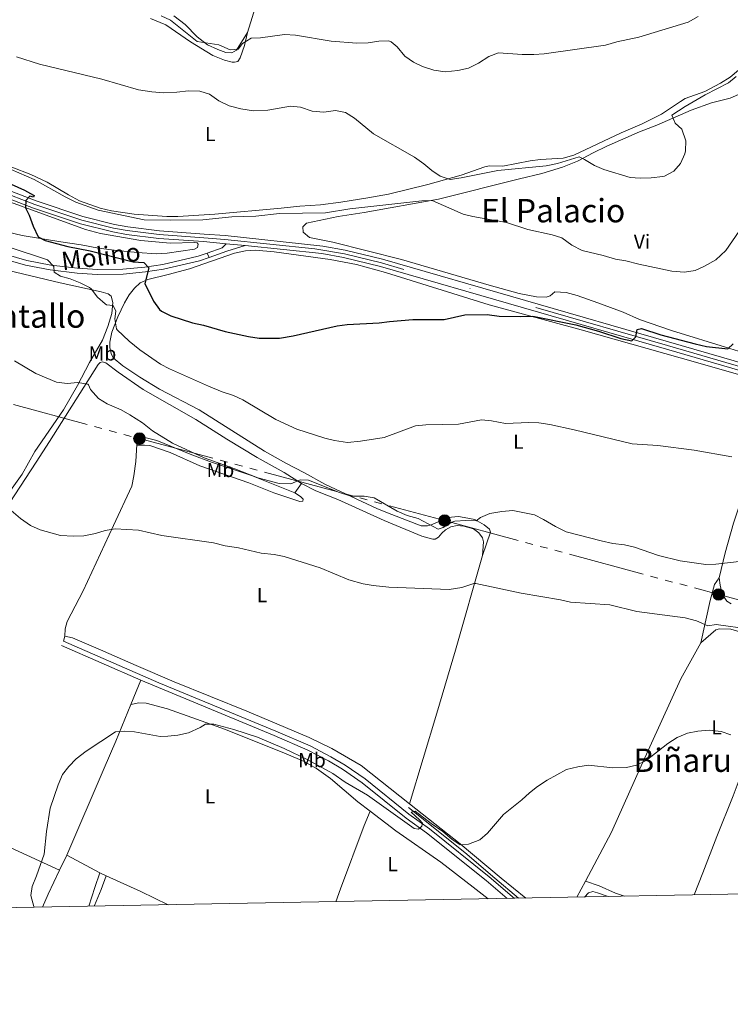
# Model space of a CAD drawing. Units: metres. Extents: x 628120 to 635058, y 4715736 to 4720492.
# Drawn here: x 630759 to 631109, y 4715736 to 4716221 of the extents above; entities that cross this region are included whole.
import ezdxf
from ezdxf.enums import TextEntityAlignment as Align

# ---------------------------------------------------------------- set-up
doc = ezdxf.new("R2010")
doc.units = ezdxf.units.M
doc.header["$MEASUREMENT"] = 0
for name, pattern in [('5elect', [127.5, 75, -7.5, 7.5, -7.5, 7.5, -7.5, 7.5, -7.5]), ('DGN Style 3', [118.21754000000001, 84.4411, -33.77644]), ('DGN Style 4', [135.1902011, 67.55288, -33.77644, 0.0844411, -33.77644])]:
    doc.linetypes.add(name, pattern=pattern)
for name, color, linetype, lineweight in [('Level 16', 7, 'Continuous', 0), ('Level 21', 7, 'Continuous', 0), ('Level 23', 7, 'Continuous', 0), ('Level 32', 7, 'Continuous', 0), ('Level 36', 7, 'Continuous', 0), ('Level 37', 7, 'Continuous', 0), ('Level 4', 7, 'Continuous', 0), ('Level 44', 7, 'Continuous', 0), ('Level 45', 7, 'Continuous', 0), ('Level 5', 7, 'Continuous', 0), ('Level 54', 7, 'Continuous', 0), ('Level 61', 7, 'Continuous', 0)]:
    doc.layers.add(name, color=color, linetype=linetype, lineweight=lineweight)
doc.styles.add('Style-Arial Narrow', font='txt')
doc.styles.add('Style-Helvetica-Narrow-Oblique', font='txt')
doc.styles.add('Style-Times New Roman', font='txt')

# ---------------------------------------------------------------- blocks, each defined once
blk = doc.blocks.new('5PELE')
at = {"layer": 'Level 32', "linetype": 'Continuous', "lineweight": 0}
h = blk.add_hatch(color=9, dxfattribs=at)
edge = h.paths.add_edge_path()
edge.add_arc((-0.001728430390357971, -0.002802770584821701), 2.85, 0, 360)
at = {"layer": 'Level 32', "color": 252, "linetype": 'Continuous', "lineweight": 0}
blk.add_circle((-0.001728430390357971, -0.002802770584821701), 2.85, dxfattribs=at)

msp = doc.modelspace()

# ---------------------------------------------------------------- linework, layer by layer
at = {"layer": 'Level 16', "color": 4, "linetype": 'Continuous', "lineweight": 0}
msp.add_polyline3d([(631004.4299999997, 4715788.25, 452.9), (630992.8200000003, 4715798.18, 453.35), (630978.0100000016, 4715810.84, 454.04), (630950.3200000003, 4715832.939999999, 454.84)], dxfattribs=at)
at = {"layer": 'Level 21', "color": 7, "linetype": 'Continuous', "lineweight": 13}
for p, q in [((630851.1000000015, 4716106.07, 477.04), (630852.0300000012, 4716103.85, 477.05)), ((630860.4400000013, 4716110.68, 477.99), (630869.8500000015, 4716109.83, 477.96))]:
    msp.add_line(p, q, dxfattribs=at)
at = {"layer": 'Level 21', "color": 7, "linetype": 'Continuous', "lineweight": 0}
msp.add_line((630818.4100000001, 4715895.65, 457.67), (630779.3099999987, 4715912.74, 458.44), dxfattribs=at)
at = {"layer": 'Level 21', "color": 7, "linetype": 'Continuous', "lineweight": 13, "extrusion": (0.01060003575884763, -0.2223778982644533, 0.9749029231699922), "elevation": -1041605.643929853, "flags": 128}
msp.add_lwpolyline([(854682.2157639824, 4563354.664500609), (854689.7606543265, 4563356.955292989), (854691.7646658123, 4563358.931662885)], dxfattribs=at)
at = {"layer": 'Level 21', "color": 7, "linetype": 'Continuous', "lineweight": 13, "extrusion": (0.2309180634010015, -0.777196416937809, 0.58535679503544), "elevation": -3519384.640607344, "flags": 128}
msp.add_lwpolyline([(1947923.79789133, 2541482.768854113), (1947933.129817482, 2541483.521219919), (1947942.583022662, 2541483.89123589)], dxfattribs=at)
at = {"layer": 'Level 21', "color": 7, "linetype": 'Continuous', "lineweight": 13}
for points in [[(631136.9200000018, 4716045.43, 472.27), (631078.4800000004, 4716062.34, 474.59), (630937.5399999991, 4716103.01, 477.68), (630919.1000000015, 4716107.550000001, 477.86), (630908.1099999994, 4716109.48, 477.92), (630859.9400000013, 4716114.68, 477.97), (630849.5399999991, 4716115.439999999, 478.03), (630827.6700000018, 4716117.02, 477.51), (630811.9699999988, 4716118.99, 477.1), (630805.4100000001, 4716120.140000001, 476.87), (630789.8000000007, 4716124.050000001, 476.34), (630766.8099999987, 4716131.74, 475.41), (630731.4899999984, 4716145.290000001, 473.54), (630713.8599999994, 4716152.290000001, 472.9), (630651.379999999, 4716175.73, 470.57), (630614.4899999984, 4716189.32, 470.28), (630602.5700000003, 4716194, 470.34), (630587.8900000006, 4716200.34, 470.3)], [(630606.0500000007, 4716188.640000001, 470.3), (630650.0700000003, 4716172.199999999, 470.57), (630712.5, 4716148.779999999, 472.9), (630730.120000001, 4716141.779999999, 473.54), (630765.5399999991, 4716128.189999999, 475.41), (630788.7399999984, 4716120.43, 476.34), (630804.629999999, 4716116.449999999, 476.87), (630811.4100000001, 4716115.26, 477.1), (630827.3000000007, 4716113.27, 477.51), (630849.2699999996, 4716111.68, 478.03), (630860.4400000013, 4716110.68, 477.99)], [(630869.8500000015, 4716109.83, 477.96), (630907.5399999991, 4716105.76, 477.92), (630918.3200000003, 4716103.859999999, 477.86), (630936.5700000003, 4716099.369999999, 477.68), (631077.4299999997, 4716058.720000001, 474.59), (631137.8900000006, 4716041.16, 472.26), (631226.3399999999, 4716016.49, 467.89), (631239.8399999999, 4716012.619999999, 467.48), (631247.7300000004, 4716010.34, 467.51)]]:
    msp.add_polyline3d(points, dxfattribs=at)
at = {"layer": 'Level 21', "color": 7, "linetype": 'Continuous', "lineweight": 0}
for points in [[(630719.4299999997, 4716112.92, 467.83), (630740.4200000018, 4716106.119999999, 468.43), (630761.6600000001, 4716100.07, 469.16), (630773.75, 4716097.800000001, 469.86), (630786.9800000004, 4716096.23, 470.96), (630796.9499999993, 4716095.49, 472.39), (630809.75, 4716095.73, 474.04), (630820.6900000013, 4716096.790000001, 474.91), (630829.6499999985, 4716098.130000001, 475.66), (630847.3200000003, 4716102.210000001, 476.73), (630852.0300000012, 4716103.85, 477.05)], [(630998.9800000004, 4715788.15, 453.5), (630988.5399999991, 4715796.93, 454.02), (630959.1499999985, 4715820.540000001, 455.06), (630949.1000000015, 4715827.76, 455.17), (630927.4800000004, 4715845.140000001, 455.57), (630917.7800000012, 4715851.790000001, 455.87), (630910.9299999997, 4715855.880000001, 455.95), (630900.7699999996, 4715861.15, 456.03), (630884.0300000012, 4715868.439999999, 456.32), (630818.4100000001, 4715895.65, 457.67)]]:
    msp.add_polyline3d(points, dxfattribs=at)
at = {"layer": 'Level 21', "color": 7, "linetype": 'DGN Style 3', "lineweight": 0}
for points in [[(630741.120000001, 4716108.42, 468.43), (630762.2100000009, 4716102.41, 469.16), (630774.1099999994, 4716100.17, 469.86), (630787.2100000009, 4716098.619999999, 470.96), (630797.0199999996, 4716097.890000001, 472.39), (630809.6099999994, 4716098.130000001, 474.04), (630820.3999999985, 4716099.17, 474.91), (630829.1999999993, 4716100.49, 475.66), (630846.6499999985, 4716104.52, 476.73), (630851.1000000015, 4716106.07, 477.04)], [(631002.5500000007, 4715788.210000001, 453.4), (630990.0500000007, 4715798.720000001, 454.02), (630960.5700000003, 4715822.41, 455.06), (630950.5199999996, 4715829.619999999, 455.17), (630928.879999999, 4715847.02, 455.57), (630919.0399999991, 4715853.76, 455.87), (630912.0700000003, 4715857.93, 455.95), (630901.7800000012, 4715863.27, 456.03), (630884.9400000013, 4715870.6, 456.32), (630827.2199999988, 4715894.359999999, 457.52), (630780.25, 4715914.890000001, 458.44)]]:
    msp.add_polyline3d(points, dxfattribs=at)
at = {"layer": 'Level 23', "color": 7, "linetype": 'DGN Style 4', "lineweight": 0}
msp.add_polyline3d([(631138.4100000001, 4716042.970000001, 472.23), (631077.9600000009, 4716060.529999999, 474.59), (630937.0599999987, 4716101.189999999, 477.68), (630918.7100000009, 4716105.710000001, 477.86), (630904.2199999988, 4716108.08, 477.92), (630859.7800000012, 4716112.810000001, 477.98), (630849.4100000001, 4716113.560000001, 478.03), (630827.4899999984, 4716115.15, 477.51), (630811.6900000013, 4716117.130000001, 477.1), (630805.0199999996, 4716118.300000001, 476.87), (630789.2699999996, 4716122.24, 476.34), (630766.1799999997, 4716129.970000001, 475.41), (630730.8099999987, 4716143.540000001, 473.54), (630713.1799999997, 4716150.540000001, 472.9), (630650.7300000004, 4716173.970000001, 470.57), (630613.8200000003, 4716187.560000001, 470.31), (630601.8500000015, 4716192.26, 470.33), (630581.8500000015, 4716200.9, 470.28), (630557.1499999985, 4716213.34, 470.4)], dxfattribs=at)
at = {"layer": 'Level 32', "color": 6, "linetype": '5elect', "lineweight": 0, "ltscale": 0.5}
msp.add_polyline3d([(629827.0199999996, 4716281.550000001, 473.59), (629993.8399999999, 4716236.470000001, 476.57), (630145.5300000012, 4716195.73, 472.56), (630277.1900000013, 4716160.550000001, 468.7), (630444.7100000009, 4716115.59, 457.64), (630570.879999999, 4716081.130000001, 461.24), (630694.1999999993, 4716048.18, 462.88), (630817.7199999988, 4716014.67, 463.92), (630968.1000000015, 4715974.279999999, 465.49), (631103.1600000001, 4715937.869999999, 463.26), (631270.620000001, 4715892.970000001, 460.66), (631479.3599999994, 4715836.51, 460.58), (631616.7399999984, 4715799.720000001, 465.93)], dxfattribs=at)
at = {"layer": 'Level 36', "color": 92, "linetype": 'Continuous', "lineweight": 0}
for p, q in [((630894.2300000004, 4715987.890000001, 464.62), (630897.5100000016, 4715992.529999999, 464.86)), ((630781.0300000012, 4715917.390000001, 458.66), (630780.25, 4715914.890000001, 458.44)), ((630752.25, 4715814.08, 455.19), (630778.2699999996, 4715802.01, 454.59)), ((630778.2699999996, 4715802.01, 454.59), (630781.870000001, 4715809.42, 454.36)), ((630781.870000001, 4715809.42, 454.36), (630798.2800000012, 4715800.689999999, 454.16)), ((630798.2800000012, 4715800.689999999, 454.16), (630801.3299999982, 4715799.310000001, 454.09)), ((631033.2199999988, 4715788.790000001, 453.91), (631037.5700000003, 4715796.609999999, 454.18))]:
    msp.add_line(p, q, dxfattribs=at)
at = {"layer": 'Level 36', "color": 92, "linetype": 'Continuous', "lineweight": 0, "extrusion": (0.8865399760528762, -0.3954451185082228, 0.2401458496584591), "elevation": -1305522.268540534, "flags": 128}
msp.add_lwpolyline([(4563823.455827672, 323436.5055764019), (4563830.402450144, 323437.690243531), (4563836.45170524, 323438.2568234634)], dxfattribs=at)
at = {"layer": 'Level 36', "color": 92, "linetype": 'Continuous', "lineweight": 0, "extrusion": (0.5264802380768838, -0.2276422785896308, 0.8191444023571354), "elevation": -741051.2463167685, "flags": 128}
msp.add_lwpolyline([(4578826.40873092, 1059093.946673933), (4578833.39336979, 1059093.789766707), (4578846.391204644, 1059093.388781575)], dxfattribs=at)
at = {"layer": 'Level 36', "color": 92, "linetype": 'Continuous', "lineweight": 0, "extrusion": (0.499580022819553, -0.144794816932526, 0.8540809456890438), "elevation": -367301.3890795994, "flags": 128}
msp.add_lwpolyline([(4704976.766930949, 603990.4811629057), (4704986.421700571, 603990.1735534817), (4704994.042645194, 603989.7121393476)], dxfattribs=at)
at = {"layer": 'Level 36', "color": 92, "linetype": 'Continuous', "lineweight": 0, "extrusion": (0.02598815538120068, 0.0058692517870635, 0.9996450208265646), "elevation": 44525.5053138655, "flags": 128}
msp.add_lwpolyline([(4460985.09917256, -1653572.822908293), (4460973.702977631, -1653587.836413585), (4460964.422664221, -1653599.471880183)], dxfattribs=at)
at = {"layer": 'Level 36', "color": 92, "linetype": 'Continuous', "lineweight": 0}
for points in [[(630886.5, 4716259.300000001, 495.16), (630884.1499999985, 4716255.01, 494.75), (630881.2699999996, 4716246.82, 493.94), (630877.9299999997, 4716236.99, 492.71), (630870.9699999988, 4716214.73, 490.5)], [(630870.9699999988, 4716214.73, 490.5), (630865.5500000007, 4716205.949999999, 490.15), (630863.3099999987, 4716204.710000001, 490.09), (630860.3500000015, 4716204.810000001, 489.97), (630856.2899999991, 4716206.34, 489.85), (630851.2300000004, 4716208.6, 489.85), (630846.1499999985, 4716212.619999999, 490.2), (630840.2300000004, 4716218.560000001, 491.31), (630834.6700000018, 4716222.9, 491.55)], [(630823.2300000004, 4716221.619999999, 488.98), (630830.6700000018, 4716218.43, 488.98), (630842.870000001, 4716210.02, 488.34), (630853.9299999997, 4716203.32, 487.99), (630859.629999999, 4716201.140000001, 487.93), (630863.4899999984, 4716200.130000001, 487.99), (630864.6099999994, 4716200.07, 487.99), (630866.1700000018, 4716200.4, 488.16), (630867.370000001, 4716202.17, 488.57), (630869.4299999997, 4716208.33, 489.74), (630870.9699999988, 4716214.73, 490.5)], [(631112.9299999997, 4716196.08, 485.83), (631108.7699999996, 4716192.73, 485.89), (631104.0500000007, 4716189.810000001, 485.89), (631096.370000001, 4716185.68, 486.24), (631086.6900000013, 4716182.119999999, 486.71), (631084.2899999991, 4716180.689999999, 487), (631074.9100000001, 4716174.449999999, 487.06), (631065.4899999984, 4716169.65, 487.35), (631055.0500000007, 4716165.220000001, 487.41), (631031.6900000013, 4716154.32, 487.35), (631026.4899999984, 4716152.810000001, 487.35), (631015.2699999996, 4716152.130000001, 487.23), (631010.2800000012, 4716151.52, 487.17), (630996.75, 4716148.82, 486.42), (630990.2100000009, 4716148.960000001, 485.83), (630987.9499999993, 4716148.550000001, 485.72), (630976.3000000007, 4716144.5, 485.13), (630959.8200000003, 4716139.77, 484.38), (630940.5, 4716135.07, 483.68), (630930.3099999987, 4716133.25, 483.15), (630916.9100000001, 4716131.07, 482.57), (630906.9699999988, 4716129.810000001, 482.1), (630896.7199999988, 4716129.15, 481.75), (630887.5599999987, 4716128.09, 481.29), (630854.9299999997, 4716125.199999999, 481.17), (630836.6600000001, 4716124.1, 480.82), (630831.1400000006, 4716124.040000001, 480.82), (630815.1099999994, 4716125.210000001, 480.82), (630804, 4716126.84, 480.82), (630798.3500000015, 4716128.199999999, 480.76), (630788.1700000018, 4716131.75, 480.7), (630782.7100000009, 4716134.68, 480.7), (630772.3000000007, 4716140.99, 480.94), (630764.2899999991, 4716144.800000001, 480.88), (630754.7800000012, 4716148.33, 480.3)], [(631108.7899999991, 4716182.32, 482.27), (631115.870000001, 4716185.51, 481.63)], [(631125.7800000012, 4716053.85, 474.05), (631108.6000000015, 4716059.07, 474.69), (631079.8999999985, 4716067.9, 476.67), (631064.0599999987, 4716073.359999999, 477.19), (631056.0500000007, 4716076.92, 477.54), (631043.620000001, 4716081.550000001, 477.89), (631033.4499999993, 4716085.1, 477.78), (631027.9699999988, 4716086.609999999, 477.43), (631022.3299999982, 4716086.880000001, 476.85), (631020.0899999999, 4716085.050000001, 476.67), (631018.1600000001, 4716084.27, 476.67), (631013.379999999, 4716084.449999999, 476.67), (631004.7699999996, 4716086.16, 476.61), (630990, 4716090.310000001, 476.67), (630946.870000001, 4716102.869999999, 477.66), (630912.9800000004, 4716111.49, 478.01), (630901.4899999984, 4716113.790000001, 478.19), (630898.4200000018, 4716116.27, 478.19), (630898.3000000007, 4716119.029999999, 478.07), (630900.0199999996, 4716120.810000001, 478.07), (630915.629999999, 4716124.109999999, 478.71), (630928.3999999985, 4716126.01, 478.94), (630965.1099999994, 4716132.560000001, 479.99), (631005.0100000016, 4716142.619999999, 481.92), (631015.9299999997, 4716145.310000001, 482.79), (631026.1000000015, 4716148.4, 484.13), (631033.5500000007, 4716151.300000001, 484.83), (631041.3099999987, 4716155.390000001, 485.53), (631048.0500000007, 4716158.720000001, 485.76), (631064.0500000007, 4716165.75, 485.82), (631072.6499999985, 4716169.07, 485.3), (631089.5700000003, 4716176.390000001, 483.96), (631099.5700000003, 4716179.99, 483.02), (631108.7899999991, 4716182.32, 482.27)], [(630748.5700000003, 4716133.08, 473.86), (630791.129999999, 4716117.699999999, 476.85)], [(630791.129999999, 4716117.699999999, 476.85), (630798.5100000016, 4716115.710000001, 477.54), (630818.3900000006, 4716112.18, 478.06), (630832.8200000003, 4716110.960000001, 478.4), (630844.879999999, 4716111.210000001, 478.29), (630846.2399999984, 4716111.01, 478.29), (630846.6600000001, 4716110.460000001, 478.29), (630846.3500000015, 4716108.800000001, 478.29), (630844.9299999997, 4716108.01, 478.29), (630831.4600000009, 4716106.040000001, 478.29), (630826.1700000018, 4716105.640000001, 478.29), (630816.8200000003, 4716106.27, 478.06), (630806.620000001, 4716107.26, 477.43), (630797.5500000007, 4716108.42, 477.25), (630789.0300000012, 4716110.130000001, 476.68), (630778.9699999988, 4716111.529999999, 476.05), (630759.9800000004, 4716114.640000001, 474.15), (630738.3900000006, 4716119.76, 472.37)], [(630722.9499999993, 4716106.58, 467.22), (630724.6799999997, 4716106.460000001, 467.28), (630729.8900000006, 4716104.99, 467.39), (630753.2399999984, 4716097.529999999, 467.91), (630778.7100000009, 4716091.43, 469.23), (630798.9299999997, 4716087.02, 470.38), (630802.25, 4716086, 470.38), (630803.8500000015, 4716084.85, 470.38), (630804.6700000018, 4716081.699999999, 470.09), (630804.120000001, 4716076.279999999, 469.46), (630802.120000001, 4716069.82, 468.48), (630799.4600000009, 4716063.09, 467.74), (630793.1099999994, 4716052.18, 466.24), (630787.1700000018, 4716040.77, 464.69), (630780.3200000003, 4716028.75, 463.26), (630766.2399999984, 4716008.32, 462.22), (630759.9699999988, 4715997.15, 461.47), (630751.7100000009, 4715985.67, 460.96), (630741.3200000003, 4715967.09, 460.32), (630737.0300000012, 4715958.91, 459.67)], [(631130.2199999988, 4716041.32, 472.53), (631092.9100000001, 4716052, 473.79), (631035.3000000007, 4716068.290000001, 474.6), (630989.9899999984, 4716080.58, 475.23), (630938.8999999985, 4716096.560000001, 476.9), (630924.6799999997, 4716100.369999999, 477.24), (630911.6999999993, 4716102.9, 477.41), (630884.1000000015, 4716106.609999999, 477.76), (630874.9600000009, 4716107.4, 477.76), (630869.9299999997, 4716107.220000001, 477.59), (630864.5399999991, 4716106.029999999, 477.53), (630842.3599999994, 4716098.35, 476.55), (630831.8500000015, 4716095.48, 476.27), (630821.8500000015, 4716093.02, 475.29), (630818.0100000016, 4716091.380000001, 474.6), (630815.3299999982, 4716088.76, 473.91), (630812.6499999985, 4716085.449999999, 472.93), (630810.3599999994, 4716081.52, 472.24), (630807.1099999994, 4716074.59, 470.75), (630804.129999999, 4716067.01, 469.08), (630803.0599999987, 4716062.140000001, 468.51), (630803.0599999987, 4716059.6, 468.34), (630803.8099999987, 4716056.529999999, 468.22), (630804.7199999988, 4716054.41, 468.22), (630809.5599999987, 4716050.470000001, 468.11), (630817.9899999984, 4716044.85, 467.82), (630827.5599999987, 4716039, 467.93), (630847.1700000018, 4716028.84, 467.88), (630879.3500000015, 4716008.460000001, 467.24), (630889.8500000015, 4716002.609999999, 467.07), (630899.0399999991, 4715997.779999999, 466.55), (630909.0500000007, 4715992.23, 465.63), (630935.0799999982, 4715980.109999999, 464.14), (630942.0399999991, 4715977.300000001, 464.6), (630956.5700000003, 4715971.630000001, 464.49), (630959.6600000001, 4715971.75, 464.77), (630961.9299999997, 4715972.300000001, 465.06), (630969.6400000006, 4715975.83, 465.75), (630974.8599999994, 4715976.24, 465.75), (630977.6999999993, 4715975.84, 465.75), (630983.0399999991, 4715974.810000001, 465.06), (630987.5, 4715972.23, 463.85), (630990.25, 4715969.99, 463.11), (630990.7100000009, 4715968.52, 462.7), (630986.8099999987, 4715957.060000001, 461.01)], [(630897.5100000016, 4715992.529999999, 464.86), (630889.0399999991, 4715998, 465.27), (630875.6600000001, 4716005.42, 465.38), (630860.7100000009, 4716014.359999999, 465.5), (630845.5199999996, 4716024.029999999, 465.9), (630819.6000000015, 4716038.84, 466.3), (630807.2600000016, 4716047.34, 466.3), (630801.2399999984, 4716051.92, 466.3), (630799.5399999991, 4716052.52, 466.3), (630798.4400000013, 4716052.1, 466.24), (630797.3500000015, 4716051.09, 466.01), (630779.3099999987, 4716022.65, 462.39), (630773.4499999993, 4716013.189999999, 461.47), (630766.870000001, 4716003.09, 460.84), (630743.1600000001, 4715967.029999999, 459.75), (630737.0300000012, 4715958.91, 459.67)], [(630816.4600000009, 4716011.800000001, 462.9), (630816.2899999991, 4716013.49, 463.47), (630816.9899999984, 4716015.710000001, 464.05), (630817.7600000016, 4716015.869999999, 464.34), (630826.25, 4716013.790000001, 464.91), (630843.6099999994, 4716006.65, 465.25), (630853.2199999988, 4716003, 465.25), (630872.879999999, 4715996.52, 464.97), (630883.6099999994, 4715992.189999999, 465.14), (630894.2300000004, 4715987.890000001, 464.62)], [(630781.0300000012, 4715917.390000001, 458.66), (630781.0500000007, 4715920.960000001, 458.89), (630782.1400000006, 4715924.58, 458.89), (630789.9699999988, 4715939.699999999, 459), (630804.879999999, 4715971.880000001, 459.87), (630814.0500000007, 4715991.17, 461.13), (630815, 4715996.33, 461.76), (630815.8900000006, 4716003.34, 462.17), (630816.4600000009, 4716011.800000001, 462.9)], [(630894.2300000004, 4715987.890000001, 464.62), (630897.1600000001, 4715986.1, 463.93), (630898.4699999988, 4715984.790000001, 463.3), (630898.3000000007, 4715983.83, 462.84), (630896.7899999991, 4715983.67, 462.61), (630883.8900000006, 4715988, 462.5), (630871.5799999982, 4715992.859999999, 462.5), (630847.4800000004, 4716001.189999999, 462.78), (630832.8900000006, 4716007.74, 462.73), (630822.8000000007, 4716011.23, 462.84), (630820.1799999997, 4716011.42, 462.84), (630816.8000000007, 4716011.48, 462.9), (630816.4600000009, 4716011.800000001, 462.9)], [(630986.8099999987, 4715957.060000001, 461.01), (630987.1900000013, 4715963.83, 461.88), (630986.7899999991, 4715965.810000001, 462.11), (630984.879999999, 4715968.279999999, 462.34), (630982.3200000003, 4715970.199999999, 462.68), (630977.5500000007, 4715971.560000001, 462.8), (630974.2399999984, 4715971.84, 462.91), (630971.1999999993, 4715971.140000001, 462.91), (630968.5700000003, 4715969.699999999, 462.91), (630966.7899999991, 4715968.130000001, 462.45), (630965.129999999, 4715966.08, 462.11), (630963.4899999984, 4715965.140000001, 461.99), (630962.2399999984, 4715965.08, 462.11), (630956.879999999, 4715966.59, 462.85), (630938.3099999987, 4715974.33, 463.37), (630915.4299999997, 4715984.630000001, 464.06), (630904.620000001, 4715988.99, 464.29), (630897.5100000016, 4715992.529999999, 464.86)], [(631103.3900000006, 4715946.040000001, 463.91), (631106.2699999996, 4715958.439999999, 465.4), (631110.5, 4715973.029999999, 466.55), (631114.7300000004, 4715985.859999999, 468.16), (631118.5100000016, 4715994.15, 469.14)], [(630986.8099999987, 4715957.060000001, 461.01), (630973.5, 4715910.380000001, 457.48), (630964.25, 4715879.5, 456.27), (630950.8599999994, 4715834.84, 455.72)], [(631094.2699999996, 4715914.01, 458.79), (631098.8900000006, 4715934.970000001, 461.83), (631101.129999999, 4715942.76, 463.21), (631103.3900000006, 4715946.040000001, 463.91)], [(631109.2399999984, 4715933.290000001, 463.79), (631107.1999999993, 4715934.66, 463.79), (631104.9100000001, 4715938.050000001, 463.74), (631103.8500000015, 4715942.449999999, 463.74), (631103.3900000006, 4715946.040000001, 463.91)], [(630950.8599999994, 4715834.84, 455.72), (630927.0100000016, 4715853.720000001, 456.42), (630912.4699999988, 4715862.01, 456.59), (630901.2899999991, 4715867.359999999, 456.77), (630870.6499999985, 4715880.34, 457.23), (630834.8999999985, 4715894.890000001, 458.09), (630816.0700000003, 4715902.93, 458.32), (630798.5599999987, 4715910.58, 458.95), (630784.6799999997, 4715916.52, 458.83), (630781.0300000012, 4715917.390000001, 458.66)], [(631138.0199999996, 4715910.220000001, 458.64), (631115.75, 4715918.810000001, 459.02), (631109.1700000018, 4715920.74, 459.02), (631103.620000001, 4715920.949999999, 459.02), (631101.7899999991, 4715920.41, 459.02), (631094.2699999996, 4715914.01, 458.79)], [(631094.2699999996, 4715914.01, 458.79), (631084.4499999993, 4715896.290000001, 456.72), (631064.9200000018, 4715853.49, 454.94), (631050.25, 4715820.800000001, 454.42), (631037.5700000003, 4715796.609999999, 454.18)], [(631090.9899999984, 4715789.869999999, 453.37), (631095.25, 4715800.73, 453.41), (631102.2300000004, 4715818.630000001, 453.35), (631110.25, 4715838.68, 453.7), (631116.620000001, 4715855.810000001, 454.21), (631129.4100000001, 4715889.390000001, 457.14), (631138.0199999996, 4715910.220000001, 458.64)], [(630781.870000001, 4715809.42, 454.36), (630800.370000001, 4715852.279999999, 454.42), (630806.0599999987, 4715865.640000001, 454.82), (630813.5, 4715883.609999999, 455.97)], [(630813.5, 4715883.609999999, 455.97), (630817.4600000009, 4715884.51, 455.8), (630821.0700000003, 4715884.310000001, 455.68), (630831.5500000007, 4715881.560000001, 455.57), (630860.0599999987, 4715871.34, 454.76), (630889.9800000004, 4715859.42, 454.25), (630898.9400000013, 4715855.58, 454.02), (630904.9100000001, 4715852.140000001, 453.96), (630911.7899999991, 4715847.199999999, 453.73), (630925.3099999987, 4715835.74, 453.56), (630931.3900000006, 4715831.09, 453.37)], [(631008.0799999982, 4715788.32, 453.9), (630995.8999999985, 4715798.09, 454.18), (630975.8299999982, 4715815.08, 454.98), (630950.8599999994, 4715834.84, 455.72)], [(630914.4499999993, 4715786.550000001, 452.38), (630916.7899999991, 4715792.949999999, 452.43), (630928.3999999985, 4715824.130000001, 453.12), (630931.3900000006, 4715831.09, 453.37)], [(630931.3900000006, 4715831.09, 453.37), (630944.0899999999, 4715821.52, 452.93), (630966.1600000001, 4715806.1, 452.24), (630982.2199999988, 4715793.790000001, 451.96), (630989.4800000004, 4715787.970000001, 451.78)], [(630795.4400000013, 4715784.33, 454.11), (630795.5700000003, 4715784.720000001, 454.11), (630798.9400000013, 4715792.529999999, 454.2), (630801.3299999982, 4715799.310000001, 454.09)], [(631037.5700000003, 4715796.609999999, 454.18), (631044.1799999997, 4715794.369999999, 454.03), (631052.2899999991, 4715790.779999999, 453.94), (631056.7699999996, 4715789.23, 453.87)], [(631048.7600000016, 4715789.08, 452.83), (631043.3999999985, 4715790.949999999, 452.91), (631041.129999999, 4715791.540000001, 452.91), (631039.0300000012, 4715790.92, 452.85), (631037.1000000015, 4715788.859999999, 452.85)]]:
    msp.add_polyline3d(points, dxfattribs=at)
at = {"layer": 'Level 4', "color": 30, "linetype": 'Continuous', "lineweight": 30, "elevation": 475, "flags": 128}
msp.add_lwpolyline([(630741.2699999996, 4716145.859999999), (630761.1499999985, 4716137.109999999), (630765.5100000016, 4716134.640000001), (630765.7800000012, 4716134.449999999), (630765.5799999982, 4716133.529999999), (630763.6900000013, 4716134.02), (630761.8099999987, 4716131.890000001), (630761.5300000012, 4716128.32), (630763.3900000006, 4716124.640000001), (630765.3000000007, 4716119.33), (630767.8099999987, 4716114.07), (630771.2899999991, 4716112.25), (630782.4800000004, 4716109.359999999), (630793.3999999985, 4716107.199999999), (630814.6600000001, 4716101.77), (630819.8900000006, 4716101.48), (630822.3200000003, 4716098.83), (630820.3299999982, 4716091.040000001), (630824.620000001, 4716082.279999999), (630827.6600000001, 4716078.310000001), (630828.6600000001, 4716077.48), (630833.1099999994, 4716075.199999999), (630843.7899999991, 4716071.67), (630849.2800000012, 4716070.470000001), (630860, 4716067.390000001), (630871.3999999985, 4716064.9), (630876.7399999984, 4716064.060000001), (630886.7399999984, 4716064.199999999), (630893.4899999984, 4716065.26), (630915.1400000006, 4716070.24), (630920.1499999985, 4716070.93), (630935.8299999982, 4716071.640000001), (630940.9800000004, 4716072.369999999), (630952.4400000013, 4716073.300000001), (630967.8099999987, 4716073.32), (630978.1000000015, 4716075.68), (630989.0700000003, 4716075.82), (630995.0399999991, 4716074.99), (631005.6400000006, 4716074.74), (631011.5599999987, 4716075.040000001), (631032.7100000009, 4716070.65), (631043.9600000009, 4716067.51), (631055, 4716063.91), (631060.3900000006, 4716062.74), (631062.2399999984, 4716064.82), (631062.9200000018, 4716068.439999999), (631065.0500000007, 4716068.91), (631074.5500000007, 4716065.810000001), (631091.6000000015, 4716061.279999999), (631097.0700000003, 4716060.040000001), (631107.6700000018, 4716058.939999999), (631110.2100000009, 4716061.369999999)], dxfattribs=at)
at = {"layer": 'Level 5', "color": 30, "linetype": 'Continuous', "lineweight": 0, "flags": 128}
for points, elevation in [([(630828.4299999997, 4716222.939999999), (630832.9499999993, 4716220.810000001), (630846.0899999999, 4716210.220000001), (630856.8900000006, 4716208.540000001), (630862.4299999997, 4716206.189999999), (630866.3299999982, 4716206.540000001), (630868.5300000012, 4716209.26), (630872.8099999987, 4716211.869999999), (630877.4299999997, 4716212.040000001), (630889.1499999985, 4716213.779999999), (630894.629999999, 4716213.369999999), (630912.1499999985, 4716210.49), (630924.870000001, 4716209.380000001), (630930.3900000006, 4716209.609999999), (630935.629999999, 4716210.460000001), (630940.629999999, 4716210.51), (630941.7100000009, 4716210.18), (630944.7899999991, 4716207.65), (630948.4299999997, 4716203.07), (630952.7100000009, 4716200.01), (630957.2300000004, 4716197.9), (630962.7300000004, 4716196.130000001), (630968.4100000001, 4716195.390000001), (630974.5899999999, 4716195.92), (630979.9100000001, 4716197.15), (630984.8099999987, 4716199.630000001), (630989.9499999993, 4716202.939999999), (630994.7100000009, 4716204.73), (631006.2699999996, 4716203.880000001), (631012.0899999999, 4716203.85), (631017.0700000003, 4716204.24), (631047.2899999991, 4716208.41), (631052.9699999988, 4716210.08), (631063.8500000015, 4716212.35), (631088.1000000015, 4716219.710000001), (631092.9800000004, 4716222.58)], 490), ([(630757.129999999, 4716202.689999999), (630768.5399999991, 4716199.18), (630799.2100000009, 4716191.640000001), (630817.2800000012, 4716186.390000001), (630823.7600000016, 4716185.460000001), (630829.8000000007, 4716184.99), (630836.0899999999, 4716185.27), (630841.8900000006, 4716185.939999999), (630847.5500000007, 4716185.880000001), (630852.3000000007, 4716184.33), (630856.8299999982, 4716181.029999999), (630861.870000001, 4716178.609999999), (630867.6700000018, 4716177.130000001), (630873.8900000006, 4716176.140000001), (630881.0500000007, 4716176.4), (630892.0899999999, 4716178.439999999), (630897.0599999987, 4716177.949999999), (630902.8299999982, 4716175.98), (630908.6099999994, 4716175.439999999), (630914.370000001, 4716176.26), (630919.2800000012, 4716175.33), (630923.620000001, 4716172.439999999), (630933.0399999991, 4716164.84), (630953.3200000003, 4716153.220000001), (630957.8900000006, 4716150.050000001), (630961.7300000004, 4716146.65), (630965.9100000001, 4716143.91), (630970.7600000016, 4716142.279999999), (630976.3099999987, 4716143.040000001), (630994.2800000012, 4716146.76), (631018.1499999985, 4716149.02), (631023.7600000016, 4716150.199999999), (631034.3099999987, 4716153.41), (631037.0100000016, 4716152.199999999), (631042.0199999996, 4716149.25), (631046.6099999994, 4716147.290000001), (631059.5, 4716143.220000001), (631064.5, 4716142.960000001), (631069.8000000007, 4716143.119999999), (631075.6099999994, 4716143.77), (631076.4499999993, 4716143.949999999), (631081.0799999982, 4716146.439999999), (631084.3399999999, 4716150.23), (631086.4400000013, 4716154.859999999), (631086.8599999994, 4716156.49), (631086.9100000001, 4716161.35)], 485), ([(631086.9100000001, 4716161.35), (631085.0100000016, 4716167.1), (631081.7699999996, 4716170.029999999), (631080.129999999, 4716174.050000001), (631086.5700000003, 4716178.26), (631096.5100000016, 4716183.960000001), (631107.9899999984, 4716189.83), (631111.8299999982, 4716193.029999999)], 485), ([(630754.5899999999, 4716147.210000001), (630765.8099999987, 4716142.220000001), (630781.0799999982, 4716133.689999999), (630786.4200000018, 4716131.199999999), (630797.4299999997, 4716127.199999999), (630820.0799999982, 4716122.449999999), (630833.0700000003, 4716122.210000001), (630848.9899999984, 4716122.48), (630863.3200000003, 4716123.859999999), (630875.0100000016, 4716124.25), (630886.7899999991, 4716125.49), (630909.370000001, 4716125.85), (630921.370000001, 4716127.869999999), (630956.9499999993, 4716131.74), (630961.9800000004, 4716132.01), (630977.1600000001, 4716125.23), (630982.0100000016, 4716124), (630998.5500000007, 4716121.119999999)], 480), ([(630998.5500000007, 4716121.119999999), (631009.1499999985, 4716117.58), (631021.1499999985, 4716115.1), (631025.9100000001, 4716113.560000001), (631030.7100000009, 4716110.01), (631035.7899999991, 4716107.369999999), (631046.2699999996, 4716104.800000001), (631052.370000001, 4716102.970000001), (631057.3099999987, 4716102.189999999), (631063.8000000007, 4716100.529999999), (631080.120000001, 4716097.17), (631086.3000000007, 4716096.630000001), (631091.5399999991, 4716097.439999999), (631096.0899999999, 4716099.529999999), (631101.7199999988, 4716102.800000001), (631106.629999999, 4716107.33), (631116.5300000012, 4716121.529999999)], 480), ([(630753.0300000012, 4716109.16), (630772.4899999984, 4716102.689999999), (630775.620000001, 4716099.5), (630775.6999999993, 4716096.630000001), (630778.8200000003, 4716094.689999999), (630783.6400000006, 4716093.35), (630788.5700000003, 4716091.43), (630793.1099999994, 4716089.060000001), (630793.879999999, 4716088.51), (630796.9899999984, 4716084.359999999), (630800.8099999987, 4716081.119999999)], 470), ([(630800.8099999987, 4716081.119999999), (630801.5700000003, 4716080.609999999), (630804.8500000015, 4716080.25), (630806.1400000006, 4716077.4), (630805.6799999997, 4716073.68), (630806.4100000001, 4716068.75), (630806.7199999988, 4716068.210000001), (630812.5899999999, 4716062.689999999), (630817.8999999985, 4716058.41), (630828.1799999997, 4716051.390000001), (630832.5599999987, 4716048.960000001), (630851.7699999996, 4716040.550000001), (630858.4699999988, 4716037.779999999), (630864.120000001, 4716035.949999999), (630868.6099999994, 4716033.75), (630884.8900000006, 4716024.01), (630895.3500000015, 4716019.279999999), (630909.0399999991, 4716014.800000001), (630913.8999999985, 4716013.67), (630920.2899999991, 4716012.779999999), (630926.6099999994, 4716013.34), (630938.3500000015, 4716015.23), (630953.8200000003, 4716021.01), (630958.8000000007, 4716021.449999999), (630974.9200000018, 4716021.699999999), (630986.2899999991, 4716023.939999999), (630991.2699999996, 4716023.49), (630998.120000001, 4716022.130000001), (631009.5500000007, 4716022.630000001), (631014.5500000007, 4716022.43), (631020.0100000016, 4716021.6), (631031.9299999997, 4716019.060000001), (631060.5399999991, 4716012.15), (631073.120000001, 4716011.24), (631091, 4716008.92), (631109.6499999985, 4716005.67)], 470), ([(630756.1099999994, 4716052.939999999), (630766.6900000013, 4716046.66), (630776.7899999991, 4716042.43), (630782.0899999999, 4716041.84), (630787.3399999999, 4716042.359999999), (630792.2300000004, 4716041.4), (630792.6600000001, 4716041.119999999), (630793.6499999985, 4716038.779999999), (630797.5399999991, 4716034.460000001), (630801.8200000003, 4716031.859999999), (630808.6900000013, 4716028.85), (630813.0700000003, 4716026.439999999), (630819.1499999985, 4716022.449999999), (630824.1400000006, 4716018.48), (630834.0199999996, 4716012.48), (630849.5599999987, 4716005.24), (630864.7399999984, 4715999.85), (630876.0799999982, 4715995.33), (630886.6499999985, 4715992.470000001), (630892.2699999996, 4715992.390000001), (630896.9499999993, 4715994.279999999), (630901, 4715994.109999999), (630916.2600000016, 4715988.140000001), (630921.3900000006, 4715986.550000001), (630922.4400000013, 4715986.300000001), (630928.4699999988, 4715986.310000001), (630933.4100000001, 4715985.41), (630944.6900000013, 4715978.9), (630949.6900000013, 4715976.77), (630955, 4715975.300000001), (630964.9400000013, 4715970.040000001), (630967.3900000006, 4715970.85), (630971.6999999993, 4715973.449999999), (630973.1600000001, 4715973.949999999), (630978.5599999987, 4715974.25), (630983.5599999987, 4715974.140000001), (630985.7800000012, 4715975.82), (630990.3599999994, 4715977.85), (630996.3200000003, 4715978.83), (631001.6900000013, 4715979.18), (631012.3500000015, 4715977.060000001), (631016.8500000015, 4715974.880000001), (631022.6999999993, 4715971.359999999), (631028, 4715968.68), (631045.3099999987, 4715964.26), (631050.9899999984, 4715963.02), (631056.6999999993, 4715962.300000001), (631061.5799999982, 4715961.16), (631073.4699999988, 4715957.130000001), (631084.1600000001, 4715954.460000001), (631096.7800000012, 4715952.66), (631101.7800000012, 4715952.76), (631114.75, 4715954.24)], 465), ([(630753.2899999991, 4715980.210000001), (630759.1000000015, 4715975.290000001), (630764.120000001, 4715971.790000001), (630768.7800000012, 4715969.73), (630778.8099999987, 4715966.970000001), (630785.2199999988, 4715966.619999999), (630790.379999999, 4715966.77), (630796.1000000015, 4715967.85), (630800.8599999994, 4715969.43), (630805.8099999987, 4715970.199999999), (630817.2300000004, 4715969.560000001), (630828.8099999987, 4715966.93), (630854.1600000001, 4715963.4), (630859.9899999984, 4715961.869999999), (630866.5899999999, 4715960.790000001), (630877.7699999996, 4715958.300000001), (630884.1499999985, 4715957.51), (630889.0500000007, 4715956.540000001), (630906.75, 4715950.939999999), (630920.9200000018, 4715945.140000001), (630927.8999999985, 4715943.15), (630932.8200000003, 4715942.24), (630940.6499999985, 4715941.529999999), (630970.2699999996, 4715940.41), (630976.5199999996, 4715941.390000001), (630982.5300000012, 4715943.26), (630983.5100000016, 4715943.300000001), (631005.870000001, 4715938.51), (631025.2600000016, 4715935.23), (631030.1400000006, 4715934.119999999), (631049.5799999982, 4715932.710000001), (631062.8599999994, 4715929.560000001), (631086.5500000007, 4715926.41), (631092.2800000012, 4715924.880000001), (631097.7899999991, 4715922.5), (631101.8999999985, 4715923.07), (631118.4800000004, 4715920.85)], 460), ([(630765.8000000007, 4715783.779999999), (630765.620000001, 4715784.210000001), (630764.1799999997, 4715789.58), (630764.9299999997, 4715794.119999999), (630766.9200000018, 4715799.220000001), (630770.7399999984, 4715809.939999999), (630771.8599999994, 4715821.140000001), (630773.7699999996, 4715832.550000001), (630777.6999999993, 4715844.17), (630779.8000000007, 4715849.210000001), (630782.870000001, 4715853.15), (630786.5899999999, 4715856.859999999), (630791.5500000007, 4715860.710000001), (630805.9699999988, 4715870.220000001), (630810.2699999996, 4715870.609999999), (630815.25, 4715870.15), (630827.8900000006, 4715867.98), (630831.6700000018, 4715868.029999999), (630836.6999999993, 4715868.58), (630841.8399999999, 4715869.76), (630847.6499999985, 4715872.35), (630850.3099999987, 4715874.08), (630854.4600000009, 4715873.99), (630864.2399999984, 4715871.35), (630875.8599999994, 4715867.540000001), (630889.0599999987, 4715862.07), (630900.6900000013, 4715856.43), (630913, 4715849.619999999), (630919.0599999987, 4715845.4), (630930.0399999991, 4715839.050000001), (630953.0100000016, 4715822.689999999), (630955.1799999997, 4715822.25), (630956.8200000003, 4715823.74), (630957.1600000001, 4715825.18), (630955.7800000012, 4715826.93), (630951.6000000015, 4715830.65), (630953.5100000016, 4715831.08), (630961.4400000013, 4715825), (630967.1499999985, 4715821.1), (630971.620000001, 4715817.34), (630975.8200000003, 4715814.529999999), (630979.8900000006, 4715814.92), (630985.4600000009, 4715816.949999999), (630989.1799999997, 4715820.300000001), (630997.0899999999, 4715829.550000001), (631006.0899999999, 4715836.779999999), (631009.870000001, 4715840.220000001), (631013.8200000003, 4715843.279999999), (631018.5899999999, 4715846.359999999), (631028.2100000009, 4715851.59), (631033.75, 4715853.029999999), (631038.9499999993, 4715853.74), (631050.9200000018, 4715852.48), (631057.7899999991, 4715852.689999999), (631062.6499999985, 4715853.869999999), (631067.379999999, 4715856.060000001), (631078.0700000003, 4715864.460000001), (631082.6999999993, 4715867.4), (631087.8099999987, 4715869.49), (631092.8399999999, 4715870.6), (631098.4200000018, 4715871.01), (631104.3900000006, 4715870.32), (631109.1400000006, 4715868.75)], 455)]:
    msp.add_lwpolyline(points, dxfattribs=dict(at, elevation=elevation))
at = {"layer": 'Level 54', "color": 9, "linetype": 'Continuous', "lineweight": 0}
for points in [[(630558.0100000016, 4716215.01, 470.4), (630582.6499999985, 4716202.6, 470.28), (630587.8900000006, 4716200.34, 470.3), (630602.5700000003, 4716194, 470.34), (630614.4899999984, 4716189.32, 470.28), (630651.379999999, 4716175.73, 470.57), (630713.8599999994, 4716152.290000001, 472.9), (630731.4899999984, 4716145.290000001, 473.54), (630766.8099999987, 4716131.74, 475.41), (630789.8000000007, 4716124.050000001, 476.34), (630805.4100000001, 4716120.140000001, 476.87), (630811.9699999988, 4716118.99, 477.1), (630827.6700000018, 4716117.02, 477.51), (630849.5399999991, 4716115.439999999, 478.03), (630859.9400000013, 4716114.68, 477.97), (630908.1099999994, 4716109.48, 477.92), (630919.1000000015, 4716107.550000001, 477.86), (630937.5399999991, 4716103.01, 477.68), (631078.4800000004, 4716062.34, 474.59), (631136.9200000018, 4716045.43, 472.27)], [(631137.8900000006, 4716041.16, 472.26), (631077.4299999997, 4716058.720000001, 474.59), (630936.5700000003, 4716099.369999999, 477.68), (630918.3200000003, 4716103.859999999, 477.86), (630907.5399999991, 4716105.76, 477.92), (630869.8500000015, 4716109.83, 477.96), (630860.4400000013, 4716110.68, 477.99), (630849.2699999996, 4716111.68, 478.03), (630827.3000000007, 4716113.27, 477.51), (630811.4100000001, 4716115.26, 477.1), (630804.629999999, 4716116.449999999, 476.87), (630788.7399999984, 4716120.43, 476.34), (630765.5399999991, 4716128.189999999, 475.41), (630730.120000001, 4716141.779999999, 473.54), (630712.5, 4716148.779999999, 472.9), (630650.0700000003, 4716172.199999999, 470.57), (630606.0500000007, 4716188.640000001, 470.3), (630598.0899999999, 4716191.83, 470.33), (630581.0500000007, 4716199.189999999, 470.28), (630556.2899999991, 4716211.67, 470.4)]]:
    msp.add_polyline3d(points, dxfattribs=at)
at = {"layer": 'Level 61', "color": 7, "linetype": 'Continuous', "lineweight": 0, "flags": 128}
msp.add_lwpolyline([(628214.5, 4715736.01), (628171.8200000003, 4718049.32), (628129.129999999, 4720362.67), (631546.0899999999, 4720426.73), (634963.0899999999, 4720492.470000001), (635008.0700000003, 4718179.08), (635053.0300000012, 4715865.73), (631633.7699999996, 4715800.040000001)], close=True, dxfattribs=at)

# ---------------------------------------------------------------- block references
at = {"layer": 'Level 32', "color": 252, "linetype": 'Continuous', "lineweight": 0}
for p in [(630817.7199999988, 4716014.67, 463.92), (630968.1000000015, 4715974.279999999, 465.49), (631103.1600000001, 4715937.869999999, 463.26)]:
    msp.add_blockref('5PELE', p, dxfattribs=at)

# ---------------------------------------------------------------- texts
at = {"layer": 'Level 37', "color": 92, "linetype": 'Continuous', "lineweight": 0, "style": 'Style-Arial Narrow'}
for s, p in [('L', (630852.5931652151, 4716164.71001, 483.76)), ('Vi', (631065.3545281701, 4716111.650009999, 481.31)), ('Mb', (630799.4948759675, 4716056.630009999, 466.86)), ('L', (631004.4531652182, 4716013.130009999, 468.92)), ('Mb', (630857.6148759685, 4715999.21001, 463.68)), ('L', (630878.1531652175, 4715937.580009999, 459.27)), ('L', (631102.1331652179, 4715872.45001, 455.14)), ('Mb', (630902.7148759663, 4715856.300009999, 455.21)), ('L', (630852.5431652181, 4715838.480009999, 454.2)), ('L', (630942.4831652157, 4715805.090009999, 452.48))]:
    msp.add_text(s, height=7.000020000000001, dxfattribs=at).set_placement(p, align=Align.MIDDLE_CENTER)
at = {"layer": 'Level 44', "color": 7, "linetype": 'Continuous', "lineweight": 0, "style": 'Style-Helvetica-Narrow-Oblique'}
msp.add_text('Molino', height=8.999880000000001, rotation=7.119533305304392, dxfattribs=at).set_placement((630799.2703062855, 4716099.960810196, 473.22), align=Align.CENTER)
at = {"layer": 'Level 45', "color": 7, "linetype": 'Continuous', "lineweight": 0, "style": 'Style-Times New Roman'}
for s, p in [('El Palacio', (631021.5671748482, 4716126.94001, 481.34)), ('El Puntallo', (630751.3819193467, 4716075.02001, 466.3)), ('Biñaru', (631085.3937228508, 4715856.230009999, 454.64))]:
    msp.add_text(s, height=11.50002, dxfattribs=at).set_placement(p, align=Align.MIDDLE_CENTER)

doc.saveas('drawing.dxf')
